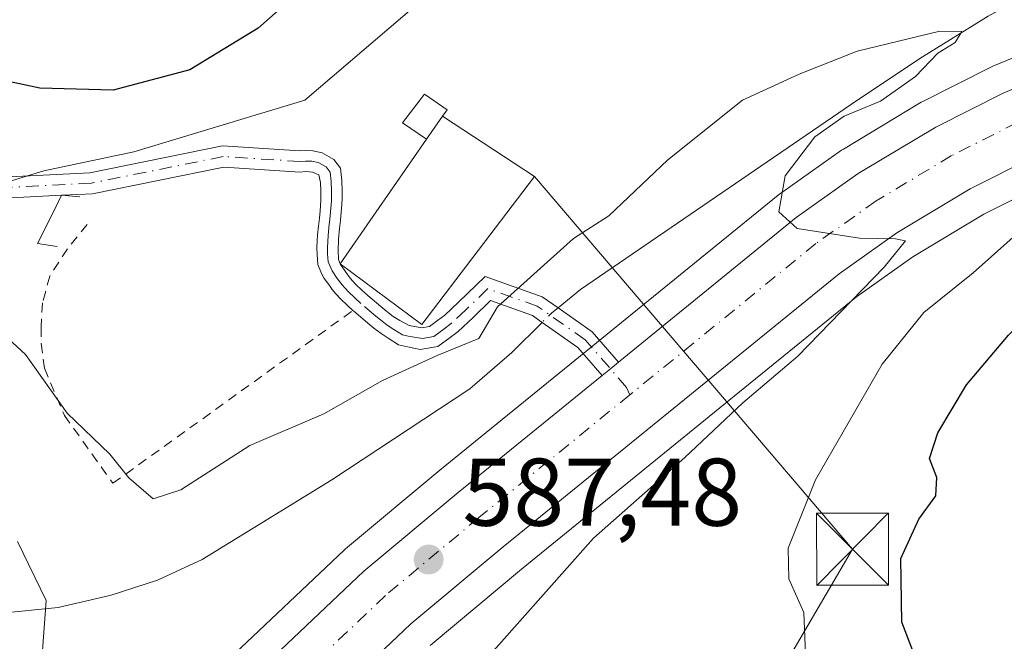
# Model space of a CAD drawing. Units: metres. Extents: x 586573 to 590018, y 4761367 to 4763724.
# Drawn here: x 589313 to 589415, y 4763318 to 4763383 of the extents above; entities that cross this region are included whole.
import ezdxf

# ---------------------------------------------------------------- set-up
doc = ezdxf.new("R2010")
doc.units = ezdxf.units.M
doc.header["$MEASUREMENT"] = 0
doc.linetypes.add('DGN Style 2', pattern=[1.6480167562047852, 0.988810053722871, -0.6592067024819142])
doc.linetypes.add('DGN Style 4', pattern=[2.6384748266838614, 1.318413404963828, -0.6592067024819142, 0.001648016756204785, -0.6592067024819142])
for name, color, linetype, lineweight in [('Alambrada', 7, 'DGN Style 2', 0), ('Arbolado forestal CxS', 92, 'Continuous', 0), ('Boca de túnel lineal', 1, 'Continuous', 0), ('Camino Cxs', 7, 'Continuous', 0), ('Camino eje', 30, 'DGN Style 4', 13), ('Carretera de calzada única Cxs', 7, 'Continuous', 13), ('Carretera de calzada única eje', 7, 'DGN Style 4', 0), ('Corriente natural lineal', 142, 'Continuous', 13), ('Corriente natural lineal oculto', 9, 'DGN Style 4', 13), ('Curva de nivel maestra', 30, 'Continuous', 30), ('Curva de nivel normal', 30, 'Continuous', 0), ('Edificación Cxs', 1, 'Continuous', 13), ('Edificación ligera Cxs', 1, 'Continuous', 0), ('Núcleo urbano CxS', 7, 'Continuous', 0), ('Pastizal CxS', 92, 'Continuous', 0), ('Punto de cota en terreno', 7, 'Continuous', 0), ('Rótulo de punto de cota en terreno', 7, 'Continuous', 0), ('Suelo desnudo CxS', 253, 'Continuous', 0), ('Tendido', 6, 'Continuous', 0), ('Torre de tendido puntual', 7, 'Continuous', 0)]:
    doc.layers.add(name, color=color, linetype=linetype, lineweight=lineweight)
doc.styles.add('Style-Arial', font='txt')

# ---------------------------------------------------------------- blocks, each defined once
blk = doc.blocks.new('*U25')
at = {"layer": 'Núcleo urbano CxS', "color": 7, "linetype": 'Continuous', "lineweight": 0}
for points in [[(589419.7149, 4763365.5481, 591.9084000000003), (589413.3497000001, 4763362.3413, 590.9220000000059), (589405.9225000005, 4763357.8771, 590.4265000000014), (589400.0557000004, 4763353.719900001, 590.1906000000017), (589387.8800999997, 4763343.8179, 589.2785000000003), (589365.1271000003, 4763325.314099999, 587.9000999999989), (589355.5947000004, 4763317.3671, 587.173299999995)], [(589334.5865000002, 4763315.877499999, 587.0608999999968), (589346.6365, 4763327.297499999, 588.0424000000058), (589346.7751000002, 4763327.4211, 588.0862999999954), (589356.6227000002, 4763335.635700001, 587.7657000000036), (589391.8870999999, 4763364.317500001, 589.4612000000052), (589392.0466999998, 4763364.4387, 589.4668999999994), (589398.5166999997, 4763369.0187, 589.8092000000033), (589398.7052999996, 4763369.1417, 589.8163999999961), (589406.8176999995, 4763374.014900001, 590.0540000000037), (589406.9908999996, 4763374.1095, 590.0620000000055), (589414.0608999999, 4763377.669500001, 590.5293999999994), (589414.2725000001, 4763377.766100001, 590.5532999999997), (589422.2525000004, 4763381.0361, 590.9064999999973)]]:
    blk.add_polyline3d(points, dxfattribs=at)
blk = doc.blocks.new('5PATER')
at = {"layer": 'Suelo desnudo CxS', "linetype": 'Continuous', "lineweight": 0}
h = blk.add_hatch(color=51, dxfattribs=at)
edge = h.paths.add_edge_path()
edge.add_ellipse((0, 0), major_axis=(-0.1095731443231308, -0.1110710700762829), ratio=0.9994222409660322, start_angle=0, end_angle=360)
blk = doc.blocks.new('5TTEND')
at = {"layer": 'Corriente natural lineal oculto', "color": 7, "linetype": 'Continuous', "lineweight": 0}
for p, q in [((-0.375, 0.3754), (0.375, -0.3746)), ((0.3720000000000001, 0.3784000000000001), (-0.3720000000000001, -0.3776))]:
    blk.add_line(p, q, dxfattribs=at)
at = {"layer": 'Corriente natural lineal oculto', "color": 7, "linetype": 'Continuous', "lineweight": 0, "flags": 128}
blk.add_lwpolyline([(-0.375, -0.3746), (0.375, -0.3746), (0.375, 0.3754), (-0.375, 0.3754), (-0.3720000000000001, -0.3776)], dxfattribs=at)

msp = doc.modelspace()

# ---------------------------------------------------------------- linework, layer by layer
at = {"layer": 'Alambrada', "color": 7, "linetype": 'DGN Style 2', "lineweight": 0}
msp.add_polyline3d([(589319.8501000004, 4763361.270099999, 594.553899999999), (589317.7801000001, 4763358.7301, 593.6079000000027), (589315.9401000004, 4763355.890100001, 594.0791999999929), (589315.1901000004, 4763353.0801, 594.7290999999968), (589315.0301000001, 4763350.550100001, 594.942200000005), (589315.0301000001, 4763348.840100001, 594.9734999999928), (589315.3901000004, 4763346.270099999, 595.0244999999995), (589317.4600999998, 4763341.350099999, 595.5564000000013), (589322.5301000001, 4763334.270099999, 590.431700000001), (589347.6001000004, 4763352.3301, 592.0084000000061)], dxfattribs=at)
at = {"layer": 'Arbolado forestal CxS', "color": 92, "linetype": 'Continuous', "lineweight": 0}
for points in [[(589355.5947000004, 4763317.3671, 587.173299999995), (589365.1271000003, 4763325.314099999, 587.9000999999989), (589387.8800999997, 4763343.8179, 589.2785000000003), (589400.0557000004, 4763353.719900001, 590.1906000000017), (589405.9225000005, 4763357.8771, 590.4265000000014), (589413.3497000001, 4763362.3413, 590.9220000000059), (589419.7149, 4763365.5481, 591.9084000000003)], [(589419.7149, 4763365.5481, 591.9084000000003), (589413.3497000001, 4763362.3413, 590.9220000000059), (589405.9225000005, 4763357.8771, 590.4265000000014), (589400.0557000004, 4763353.719900001, 590.1906000000017), (589387.8800999997, 4763343.8179, 589.2785000000003), (589365.1271000003, 4763325.314099999, 587.9000999999989), (589355.5947000004, 4763317.3671, 587.173299999995)]]:
    msp.add_polyline3d(points, dxfattribs=at)
at = {"layer": 'Boca de túnel lineal', "color": 1, "linetype": 'Continuous', "lineweight": 0}
msp.add_polyline3d([(589319.0800999999, 4763364.1501, 597.2660000000033), (589317.1801000005, 4763364.3301, 597.0592999999935), (589316.8201000001, 4763363.600099999, 595.9082999999955), (589315.8400999998, 4763361.630100001, 594.2453999999998), (589314.6601, 4763359.270099999, 594.4369000000006), (589316.7100999998, 4763358.9801, 593.8889999999956)], dxfattribs=at)
at = {"layer": 'Camino Cxs', "color": 7, "linetype": 'Continuous', "lineweight": 0, "extrusion": (-0.3199692850306921, -0.01625342230402159, 0.9472884897961945), "elevation": -265418.8004834258, "flags": 128}
msp.add_lwpolyline([(-4727333.796981812, 786640.257170478), (-4727333.796981813, 786640.1510471064)], dxfattribs=at)
at = {"layer": 'Camino Cxs', "color": 7, "linetype": 'Continuous', "lineweight": 0, "extrusion": (0.6309688400393261, -0.7758081740349397, 1.773694531048092e-10), "elevation": -3323566.057650723, "flags": 128}
msp.add_lwpolyline([(3462765.615007599, 589.7058894990955), (3462764.514477816, 589.6885894990887), (3462763.413948036, 589.6157894990941)], dxfattribs=at)
at = {"layer": 'Camino Cxs', "color": 7, "linetype": 'Continuous', "lineweight": 0}
for points in [[(589294.6015, 4763370.6469, 602.4293000000034), (589294.6101000002, 4763370.640100001, 602.4281999999948), (589299.5312999999, 4763368.0581, 599.9566999999952), (589307.5453000005, 4763366.022700001, 596.6677000000054), (589320.1303000003, 4763366.671499999, 601.1598999999987), (589333.9523, 4763369.4625, 595.8901999999945), (589342.0120999999, 4763368.934900001, 595.8858999999939), (589342.5761000002, 4763368.979699999, 595.8956000000035), (589343.3803000003, 4763368.964500001, 595.5396000000037), (589344.3416999998, 4763368.7465, 594.9560000000056), (589345.5603, 4763368.0463, 594.0895000000019), (589346.2421000004, 4763367.159499999, 593.7072999999946), (589346.3790999996, 4763365.8323, 593.8028000000049), (589346.4200999998, 4763364.742699999, 593.8974000000017), (589346.4149000002, 4763363.977700001, 593.9621000000043), (589346.4040999999, 4763363.393300001, 594.0095000000001), (589346.2443000004, 4763361.696900001, 593.9376000000047), (589346.1482999995, 4763360.8443, 593.8070000000008), (589346.0456999998, 4763359.7279, 593.6456999999937), (589346.0075000003, 4763358.527899999, 593.495299999995), (589346.0513000004, 4763357.6283, 593.4024999999965), (589346.2200999996, 4763357.1601, 593.3315000000002)], [(589317.1732000001, 4763364.316099999, 597.0366000000067), (589307.3262999998, 4763363.808499999, 595.5730999999942), (589298.6716999998, 4763366.0065, 598.5850000000064), (589293.5500999996, 4763368.8301, 601.845100000006), (589293.5432000002, 4763368.8354, 601.8466999999946)], [(589307.5453000005, 4763366.022700001, 596.6677000000054), (589320.1303000003, 4763366.671499999, 601.1598999999987), (589333.9523, 4763369.4625, 595.8901999999945), (589342.0120999999, 4763368.934900001, 595.8858999999939), (589342.5761000002, 4763368.979699999, 595.8956000000035), (589343.3803000003, 4763368.964500001, 595.5396000000037), (589344.3416999998, 4763368.7465, 594.9560000000056), (589345.5603, 4763368.0463, 594.0895000000019), (589346.2421000004, 4763367.159499999, 593.7072999999946), (589346.3790999996, 4763365.8323, 593.8028000000049), (589346.4200999998, 4763364.742699999, 593.8974000000017), (589346.4149000002, 4763363.977700001, 593.9621000000043), (589346.4040999999, 4763363.393300001, 594.0095000000001), (589346.2443000004, 4763361.696900001, 593.9376000000047), (589346.1482999995, 4763360.8443, 593.8070000000008), (589346.0456999998, 4763359.7279, 593.6456999999937), (589346.0075000003, 4763358.527899999, 593.495299999995), (589346.0513000004, 4763357.6283, 593.4024999999965), (589346.2200999996, 4763357.1601, 593.3315000000002), (589346.3601000002, 4763356.9583, 593.304999999993), (589346.8176999995, 4763356.277899999, 593.1926999999996), (589347.2751000002, 4763355.6821, 593.0795999999973), (589347.8305000003, 4763355.051700001, 593.0114999999934), (589348.4868999999, 4763354.4331, 592.9900999999954), (589349.1130999997, 4763353.850500001, 592.9306999999973), (589350.4518999998, 4763352.701500001, 592.7170999999944), (589351.0906999996, 4763352.2031, 592.6926999999996), (589351.7659, 4763351.678900001, 592.7024999999994), (589352.4272999996, 4763351.253900001, 592.6915000000008), (589353.4291000003, 4763350.718699999, 592.8018000000011), (589354.7396999998, 4763350.487299999, 593.1432999999961), (589355.5296999998, 4763350.6205, 593.3711999999941), (589356.3689000001, 4763351.2479, 593.5339999999997), (589357.1265000004, 4763351.8079, 593.5899000000063), (589358.5701000001, 4763353.1505, 593.1833999999944), (589361.3315000003, 4763355.8573, 592.1821000000054), (589367.2921000002, 4763353.730699999, 591.4536999999982), (589368.9378000004, 4763352.575200001, 592.7421000000032), (589372.4977000002, 4763350.0757, 593.0914000000049), (589375.2487000005, 4763346.9179, 589.7053000000016), (589374.3948999997, 4763346.2235, 589.6879999999946), (589373.5411, 4763345.529100001, 589.6152000000002), (589371.0147000002, 4763348.428900001, 591.145399999994), (589367.2807999998, 4763351.0505, 591.2290999999968), (589366.2719000002, 4763351.7589, 591.303700000004), (589361.8887, 4763353.322699999, 591.1689999999944), (589360.0899, 4763351.559699999, 592.3196999999927), (589358.5334999999, 4763350.1121, 593.5409000000072), (589357.6813000003, 4763349.4823, 594.1009000000049), (589356.4205, 4763348.5395, 593.8698000000004), (589354.5613000002, 4763348.225099999, 592.9331999999995), (589353.2329000002, 4763348.5099, 592.2955999999976), (589352.2993000001, 4763348.713099999, 591.9965999999986), (589351.2329000002, 4763349.406300001, 592.1698000000034), (589350.4940999999, 4763349.881100001, 592.2320999999939), (589349.7395000001, 4763350.4669, 592.2581000000064), (589349.0581, 4763350.9987, 592.2320000000036), (589347.6469000002, 4763352.2097, 592.0225999999967), (589347.5535000004, 4763352.296599999, 592.0004999999946), (589346.9833000004, 4763352.827099999, 592.0774999999994), (589346.2496999997, 4763353.518300001, 592.2553999999947), (589345.7830999997, 4763354.044700001, 592.3668999999937), (589345.3870999999, 4763354.501300001, 592.4453000000067), (589345.0323000001, 4763354.9923, 592.5203000000038), (589344.5664999997, 4763355.6413, 592.5939999999973), (589344.2934999998, 4763356.1623, 592.6521999999968), (589343.8788999999, 4763357.1019, 592.7412999999942), (589343.8158999998, 4763358.153899999, 592.8561000000045), (589343.7993000001, 4763358.840299999, 592.9131000000052), (589343.8362999996, 4763359.551899999, 592.9875000000029), (589343.8624999998, 4763360.172700001, 593.0512000000017), (589343.9617, 4763361.085899999, 593.1641999999993), (589344.0559, 4763361.9231, 593.2706999999937), (589344.1299000002, 4763362.708100001, 593.3735000000015), (589344.2106999997, 4763363.7697, 593.5198999999993), (589344.2200999996, 4763364.7225, 593.6303000000044), (589344.1858999999, 4763365.6527, 593.7348000000056), (589344.0141000003, 4763366.4439, 593.8331999999937), (589343.3271000005, 4763366.7369, 593.9137000000047), (589342.6293000003, 4763366.778100001, 593.9667000000045), (589342.0620999997, 4763366.7269, 594.0046000000002), (589334.1007000003, 4763367.2481, 594.562699999995), (589320.4061000004, 4763364.4827, 598.0755999999965), (589317.2736000001, 4763364.3212, 597.0706000000064), (589317.1732000001, 4763364.316099999, 597.0366000000067), (589307.3262999998, 4763363.808499999, 595.5730999999942)], [(589347.5535000004, 4763352.296599999, 592.0004999999946), (589346.9833000004, 4763352.827099999, 592.0774999999994), (589346.2496999997, 4763353.518300001, 592.2553999999947), (589345.7830999997, 4763354.044700001, 592.3668999999937), (589345.3870999999, 4763354.501300001, 592.4453000000067), (589345.0323000001, 4763354.9923, 592.5203000000038), (589344.5664999997, 4763355.6413, 592.5939999999973), (589344.2934999998, 4763356.1623, 592.6521999999968), (589343.8788999999, 4763357.1019, 592.7412999999942), (589343.8158999998, 4763358.153899999, 592.8561000000045), (589343.7993000001, 4763358.840299999, 592.9131000000052), (589343.8362999996, 4763359.551899999, 592.9875000000029), (589343.8624999998, 4763360.172700001, 593.0512000000017), (589343.9617, 4763361.085899999, 593.1641999999993), (589344.0559, 4763361.9231, 593.2706999999937), (589344.1299000002, 4763362.708100001, 593.3735000000015), (589344.2106999997, 4763363.7697, 593.5198999999993), (589344.2200999996, 4763364.7225, 593.6303000000044), (589344.1858999999, 4763365.6527, 593.7348000000056), (589344.0141000003, 4763366.4439, 593.8331999999937), (589343.3271000005, 4763366.7369, 593.9137000000047), (589342.6293000003, 4763366.778100001, 593.9667000000045), (589342.0620999997, 4763366.7269, 594.0046000000002), (589334.1007000003, 4763367.2481, 594.562699999995), (589320.4061000004, 4763364.4827, 598.0755999999965), (589317.2736000001, 4763364.3212, 597.0706000000064)], [(589346.2200999996, 4763357.1601, 593.3315000000002), (589346.3601000002, 4763356.9583, 593.304999999993), (589346.8176999995, 4763356.277899999, 593.1926999999996), (589347.2751000002, 4763355.6821, 593.0795999999973), (589347.8305000003, 4763355.051700001, 593.0114999999934), (589348.4868999999, 4763354.4331, 592.9900999999954), (589349.1130999997, 4763353.850500001, 592.9306999999973), (589350.4518999998, 4763352.701500001, 592.7170999999944), (589351.0906999996, 4763352.2031, 592.6926999999996), (589351.7659, 4763351.678900001, 592.7024999999994), (589352.4272999996, 4763351.253900001, 592.6915000000008), (589353.4291000003, 4763350.718699999, 592.8018000000011), (589354.7396999998, 4763350.487299999, 593.1432999999961), (589355.5296999998, 4763350.6205, 593.3711999999941), (589356.3689000001, 4763351.2479, 593.5339999999997), (589357.1265000004, 4763351.8079, 593.5899000000063), (589358.5701000001, 4763353.1505, 593.1833999999944), (589361.3315000003, 4763355.8573, 592.1821000000054), (589367.2921000002, 4763353.730699999, 591.4536999999982), (589368.9378000004, 4763352.575200001, 592.7421000000032), (589372.4977000002, 4763350.0757, 593.0914000000049), (589375.2487000005, 4763346.9179, 589.7053000000016)], [(589373.5411, 4763345.529100001, 589.6152000000002), (589371.0147000002, 4763348.428900001, 591.145399999994), (589367.2807999998, 4763351.0505, 591.2290999999968), (589366.2719000002, 4763351.7589, 591.303700000004), (589361.8887, 4763353.322699999, 591.1689999999944), (589360.0899, 4763351.559699999, 592.3196999999927), (589358.5334999999, 4763350.1121, 593.5409000000072), (589357.6813000003, 4763349.4823, 594.1009000000049), (589356.4205, 4763348.5395, 593.8698000000004), (589354.5613000002, 4763348.225099999, 592.9331999999995), (589353.2329000002, 4763348.5099, 592.2955999999976), (589352.2993000001, 4763348.713099999, 591.9965999999986), (589351.2329000002, 4763349.406300001, 592.1698000000034), (589350.4940999999, 4763349.881100001, 592.2320999999939), (589349.7395000001, 4763350.4669, 592.2581000000064), (589349.0581, 4763350.9987, 592.2320000000036), (589347.6469000002, 4763352.2097, 592.0225999999967), (589347.5535000004, 4763352.296599999, 592.0004999999946)]]:
    msp.add_polyline3d(points, dxfattribs=at)
at = {"layer": 'Camino eje', "color": 30, "linetype": 'DGN Style 4', "lineweight": 13}
msp.add_polyline3d([(589376.4424999999, 4763343.508099999, 588.8764999999985), (589376.0913000006, 4763344.2763, 589.0360999999976), (589371.7560999999, 4763349.2523, 592.0265000000073), (589366.7818999998, 4763352.744899999, 591.4615000000049), (589361.6101000002, 4763354.590100001, 591.6493000000046), (589359.3300999999, 4763352.3551, 592.4899000000005), (589357.8300999999, 4763350.960100001, 593.6747000000032), (589357.0251000002, 4763350.3651, 593.8358000000007), (589355.9751000004, 4763349.5801, 593.5731999999989), (589354.8201000001, 4763349.3851, 593.1190999999963), (589353.4650999998, 4763349.585100001, 592.6057000000001), (589352.7301000003, 4763349.745100001, 592.3635000000068), (589351.8300999999, 4763350.3301, 592.3944000000047), (589351.1300999997, 4763350.780099999, 592.4297999999981), (589350.4151, 4763351.335100001, 592.4370000000055), (589349.7550999997, 4763351.850099999, 592.3975999999967), (589348.3800999997, 4763353.030099999, 592.3842000000004), (589347.7351000002, 4763353.630100001, 592.4498000000021), (589347.0401, 4763354.2851, 592.5691999999982), (589346.4301000005, 4763354.977499999, 592.7151000000014), (589345.9250999996, 4763355.6351, 592.8286999999982), (589345.3951000003, 4763356.4301, 592.940300000002), (589344.9650999998, 4763357.3651, 593.0690999999933), (589344.9151, 4763358.200099999, 593.1597000000038), (589344.9001000002, 4763358.825099999, 593.2198999999965), (589344.9351000004, 4763359.5001, 593.2992999999988), (589344.9600999998, 4763360.090100001, 593.3675999999978), (589345.0551000005, 4763360.965100001, 593.4872000000032), (589345.1501000002, 4763361.8101, 593.6055999999953), (589345.2251000004, 4763362.6051, 593.7053000000016), (589345.3101000004, 4763363.727499999, 593.7486999999965), (589345.3201000001, 4763364.7325, 593.7648000000045), (589345.2824999997, 4763365.742500001, 593.7777999999962), (589345.1801000005, 4763366.735099999, 593.8012000000017), (589344.7600999996, 4763367.280099999, 593.8619000000035), (589343.9301000005, 4763367.7225, 594.1852999999974), (589343.2575000003, 4763367.870100001, 594.4556000000011), (589342.6007000003, 4763367.878900001, 594.5994999999966), (589342.0371000003, 4763367.830900001, 594.6054000000004), (589334.0264999997, 4763368.3553, 595.1897999999928), (589320.2681, 4763365.577099999, 599.6123999999982), (589307.4358999999, 4763364.9157, 596.1134000000021)], dxfattribs=at)
at = {"layer": 'Carretera de calzada única Cxs', "color": 7, "linetype": 'Continuous', "lineweight": 13, "extrusion": (0.6309688400393261, -0.7758081740349397, 1.773694531048092e-10), "elevation": -3323566.057650723, "flags": 128}
msp.add_lwpolyline([(3462765.615007599, 589.7058894990955), (3462764.514477816, 589.6885894990887), (3462763.413948036, 589.6157894990941)], dxfattribs=at)
at = {"layer": 'Carretera de calzada única Cxs', "color": 7, "linetype": 'Continuous', "lineweight": 13}
for points in [[(589375.2487000005, 4763346.9179, 589.7053000000016), (589393.7801000001, 4763361.9901, 591.8220000000001), (589400.2500999998, 4763366.5701, 592.1201000000001), (589408.3400999998, 4763371.4301, 592.376099999994), (589415.4101, 4763374.9901, 592.2448000000004), (589423.3901000004, 4763378.2601, 591.9661999999954), (589465.0601000004, 4763391.340100001, 594.1551000000036), (589473.0301000001, 4763395.4301, 594.7225999999937), (589476.5601000004, 4763397.940099999, 595.1407000000036), (589478.6901000004, 4763399.9001, 595.7866999999969), (589482.3000999996, 4763404.4001, 595.6809000000068), (589484.3300999999, 4763408.3101, 595.8803000000044), (589484.8501000004, 4763410.360099999, 595.9979000000021)], [(589487.3583000004, 4763397.576900001, 597.0721000000049), (589484.6201, 4763394.1601, 599.1883999999991), (589479.0201000003, 4763389.600099999, 597.1469999999972), (589475.2001, 4763387.360099999, 595.6088000000018), (589472.9200999998, 4763386.380100001, 595.5641999999935), (589464.3901000004, 4763383.4001, 594.7127000000038), (589425.9001000002, 4763371.3201, 593.6820000000008), (589418.4700999996, 4763368.280099999, 594.9161000000023), (589411.9001000002, 4763364.970100001, 594.8148999999976), (589404.2801000001, 4763360.390100001, 594.9916999999987), (589398.2401000002, 4763356.110099999, 593.8141000000032), (589363.2200999996, 4763327.630100001, 588.3938999999956), (589353.6001000004, 4763319.610099999, 588.5121000000072), (589341.8701, 4763308.4901, 589.178700000004), (589335.3701, 4763301.590100001, 587.1159999999945), (589329.8101000004, 4763294.630100001, 586.5356000000029), (589322.2669000002, 4763282.895300001, 587.0826999999991), (589321.9101, 4763282.1601, 587.3273000000045)], [(589336.6501000002, 4763313.700099999, 593.0702000000019), (589348.7001, 4763325.120100001, 589.7679999999964), (589358.5301000001, 4763333.3201, 589.7293000000063), (589373.5411, 4763345.529100001, 589.6152000000002), (589374.3948999997, 4763346.2235, 589.6879999999946), (589375.2487000005, 4763346.9179, 589.7053000000016), (589393.7801000001, 4763361.9901, 591.8220000000001), (589400.2500999998, 4763366.5701, 592.1201000000001), (589408.3400999998, 4763371.4301, 592.376099999994), (589415.4101, 4763374.9901, 592.2448000000004), (589423.3901000004, 4763378.2601, 591.9661999999954)], [(589418.4700999996, 4763368.280099999, 594.9161000000023), (589411.9001000002, 4763364.970100001, 594.8148999999976), (589404.2801000001, 4763360.390100001, 594.9916999999987), (589398.2401000002, 4763356.110099999, 593.8141000000032), (589363.2200999996, 4763327.630100001, 588.3938999999956), (589353.6001000004, 4763319.610099999, 588.5121000000072), (589341.8701, 4763308.4901, 589.178700000004)], [(589315.7801000001, 4763286.390100001, 588.094299999997), (589316.0223000003, 4763286.9013, 587.9832000000024), (589323.8201000001, 4763298.940099999, 587.0494000000035), (589329.8000999996, 4763306.4301, 589.056500000006), (589336.6501000002, 4763313.700099999, 593.0702000000019), (589348.7001, 4763325.120100001, 589.7679999999964), (589358.5301000001, 4763333.3201, 589.7293000000063), (589373.5411, 4763345.529100001, 589.6152000000002)]]:
    msp.add_polyline3d(points, dxfattribs=at)
at = {"layer": 'Carretera de calzada única eje', "color": 7, "linetype": 'DGN Style 4', "lineweight": 0}
for points in [[(589484.8234999999, 4763402.1107, 595.6710000000021), (589481.1801000005, 4763397.5701, 595.3433999999979), (589478.7001, 4763395.290100001, 595.3703999999998), (589474.8000999996, 4763392.520099999, 594.9235999999946), (589466.3501000004, 4763388.1801, 594.3772000000026), (589424.5500999996, 4763375.0601, 591.8415999999997), (589416.8201000001, 4763371.890100001, 591.7127000000038), (589409.9801000003, 4763368.450099999, 591.2339999999967), (589402.1101000002, 4763363.720100001, 591.0503999999928), (589395.8400999998, 4763359.280099999, 590.7277999999933), (589376.4424999999, 4763343.508099999, 588.8764999999985)], [(589376.4424999999, 4763343.508099999, 588.8764999999985), (589360.6901000004, 4763330.700099999, 588.3364000000003), (589350.9600999998, 4763322.5801, 587.6720000000059), (589339.0601000004, 4763311.300100001, 589.6589999999997), (589332.3701, 4763304.200099999, 586.5927999999985), (589326.5800999999, 4763296.950099999, 585.6940000000031), (589318.9401000004, 4763285.110099999, 587.1649999999936), (589318.6064999999, 4763284.432499999, 587.430600000007)]]:
    msp.add_polyline3d(points, dxfattribs=at)
at = {"layer": 'Corriente natural lineal', "color": 142, "linetype": 'Continuous', "lineweight": 13}
for points in [[(589483.0192999998, 4763416.6972, 595.4239999999991), (589482.6300999997, 4763416.5701, 595.3892999999953), (589472.7701000003, 4763412.090100001, 593.3987000000052), (589448.8901000004, 4763402.1601, 593.0381000000052), (589439.9700999996, 4763398.040100001, 592.4434000000037), (589426.9101, 4763390.2301, 591.3236999999936), (589413.8101000004, 4763382.9801, 590.8475000000036), (589406.9401000004, 4763378.7401, 590.363599999997), (589400.1901000004, 4763374.280099999, 589.8285000000033), (589371.3000999996, 4763354.4901, 589.7446999999956), (589368.9378000004, 4763352.575200001, 589.7100999999967)], [(589367.2807999998, 4763351.0505, 589.7140000000073), (589364.1300999997, 4763347.9301, 589.8169999999955), (589359.7301000003, 4763344.120100001, 589.1947999999975), (589345.3501000004, 4763334.6501, 587.9477999999945), (589331.8300999999, 4763326.3301, 587.5148000000045), (589327.1801000005, 4763324.1801, 587.8138000000035), (589322.3400999998, 4763322.620100001, 587.0240000000049), (589316.8000999996, 4763321.3301, 585.0944000000018), (589310.9401000004, 4763320.7301, 583.8794000000053)]]:
    msp.add_polyline3d(points, dxfattribs=at)
at = {"layer": 'Corriente natural lineal oculto', "color": 9, "linetype": 'DGN Style 4', "lineweight": 13, "extrusion": (0.06278539790393735, -0.06568606163218899, 0.9958631106318261), "elevation": -275294.8370238824, "flags": 128}
msp.add_lwpolyline([(3717359.592499736, 3023629.31938162), (3717358.76145936, 3023629.387613818), (3717357.341159656, 3023629.362301874)], dxfattribs=at)
at = {"layer": 'Curva de nivel maestra', "color": 30, "linetype": 'Continuous', "lineweight": 30, "elevation": 600, "flags": 128}
for points in [[(589416.6100000005, 4763428.770099999), (589403.75, 4763427.0001), (589393.3399999999, 4763424.360099999), (589383.0800000001, 4763419.6501), (589374.5499999998, 4763414.2301), (589366.8799999999, 4763409.390100001), (589359.5499999998, 4763404.420100001), (589350.0099999999, 4763398.360099999), (589345.54, 4763393.360099999), (589343.3899999997, 4763388.2401), (589341.2300000004, 4763384.9001), (589337.6799999997, 4763381.7601), (589330.5499999998, 4763377.390100001), (589322.5599999996, 4763375.290100001), (589314.8899999997, 4763375.5001), (589308.6699999999, 4763376.8201)], [(589407.8799999999, 4763311.720100001), (589404.7800000003, 4763319.790100001), (589404.7000000002, 4763326.440099999), (589406.5599999996, 4763330.530099999), (589408.3499999996, 4763332.970100001), (589408.4500000002, 4763334.890100001), (589407.6900000004, 4763336.860099999), (589408.5300000003, 4763339.530099999), (589411.5499999998, 4763344.530099999), (589415.9100000003, 4763349.710100001), (589423.3200000003, 4763356.9101), (589426.7800000003, 4763360.520099999), (589430.0599999996, 4763361.9301), (589441.3799999999, 4763364.420100001), (589460.3300000001, 4763369.9301), (589472.6200000001, 4763375.4301), (589483.1699999999, 4763382.690099999), (589493.3200000003, 4763388.890100001), (589499.6699999999, 4763391.5601), (589508.2400000002, 4763394.880100001), (589515.7199999997, 4763397.050100001), (589519.2400000002, 4763399.2401), (589522.3799999999, 4763404.4301)]]:
    msp.add_lwpolyline(points, dxfattribs=at)
at = {"layer": 'Curva de nivel normal', "color": 30, "linetype": 'Continuous', "lineweight": 0, "flags": 128}
for points, elevation in [([(589482.8300000001, 4763418.300000001), (589473.0499999998, 4763417.289999999), (589460.9100000003, 4763413.230000001), (589450.3200000003, 4763408.550000001), (589443.4800000004, 4763405.369999999), (589437.5199999996, 4763404.060000001), (589432.2100000001, 4763404.869999999), (589427.6900000004, 4763408.060000001), (589422.5199999996, 4763411.050000001), (589417.6600000003, 4763412.890000001), (589415.1600000003, 4763412.560000001), (589412.3499999996, 4763411.359999999), (589408.5499999998, 4763412.480000001), (589403.6900000004, 4763412.34), (589395.6299999999, 4763409.939999999), (589388.3899999997, 4763408.039999999), (589383.1900000004, 4763405.859999999), (589374.7599999999, 4763400.76), (589367.5099999999, 4763395.57), (589342.5499999998, 4763374.220000001), (589324.7199999997, 4763368.859999999), (589315.3200000003, 4763366.880000001), (589311.3499999996, 4763365.66)], 595), ([(589483.2599999999, 4763411.77), (589481.8399999999, 4763410.24), (589480.6900000004, 4763407.25), (589478.6900000004, 4763399.01), (589474.1699999999, 4763388.460000001), (589471.5800000001, 4763384.600000001), (589466.5300000003, 4763380.92), (589454.29, 4763376.039999999), (589446.9000000004, 4763373.76), (589426.5, 4763366.26), (589417.6399999997, 4763361.060000001), (589412.2400000002, 4763356.220000001), (589407.0999999996, 4763352.08), (589402.7400000002, 4763346.710000001), (589395.7800000003, 4763334.619999999), (589392.9400000004, 4763327.52), (589393, 4763324.310000001), (589394.5800000001, 4763320.810000001), (589394.8099999996, 4763314.779999999)], 595), ([(589357.5700000003, 4763311.539999999), (589372.6500000004, 4763328.539999999), (589382.1600000003, 4763336.970000001), (589388.2199999997, 4763342.67), (589393.9500000002, 4763347.529999999), (589402.9400000004, 4763356.810000001), (589405.1600000003, 4763359.57), (589404.1399999997, 4763359.77), (589400.3799999999, 4763359.850000001), (589393.8799999999, 4763360.859999999), (589391.9600000001, 4763362.600000001), (589392.6100000005, 4763366.359999999), (589395.7199999997, 4763370.4), (589398.7800000003, 4763372.57), (589402.5499999998, 4763374.119999999), (589406.2199999997, 4763376.720000001), (589408.5499999998, 4763379.130000001), (589410.3399999999, 4763380.24), (589411.0599999996, 4763381.41), (589408.75, 4763381.430000001), (589400.1299999999, 4763379.34), (589394.0800000001, 4763376.960000001), (589388.1600000003, 4763374.25), (589380.3799999999, 4763368.02), (589374.25, 4763362.17), (589370.5499999998, 4763359.82), (589362.6200000001, 4763352.689999999), (589360.6699999999, 4763349.359999999), (589356.3399999999, 4763347.59), (589350.6200000001, 4763344.99), (589344.5199999996, 4763341.51), (589336.7999999998, 4763338.210000001), (589329.5999999996, 4763333.600000001), (589326.7199999997, 4763332.65), (589324.1900000004, 4763334.83), (589322.2100000001, 4763337.32), (589317.7699999996, 4763341.58), (589313.4199999999, 4763347.720000001), (589310.2699999996, 4763350.57)], 590.0000000000001), ([(589315.0899999999, 4763315.41), (589315.5700000003, 4763322.039999999), (589312.5700000003, 4763328.199999999)], 585)]:
    msp.add_lwpolyline(points, dxfattribs=dict(at, elevation=elevation))
at = {"layer": 'Edificación Cxs', "color": 1, "linetype": 'Continuous', "lineweight": 13, "elevation": 595.7412999999941, "flags": 128}
msp.add_lwpolyline([(589366.4801000003, 4763366.270099999), (589354.7500999998, 4763350.850099999), (589346.2200999996, 4763357.1601), (589355.2100999998, 4763370.1501), (589356.8901000004, 4763372.5801)], close=True, dxfattribs=at)
at = {"layer": 'Edificación Cxs', "color": 1, "linetype": 'Continuous', "lineweight": 13, "extrusion": (0.1200110480674497, 0.1735874087527234, 0.9774787771937903), "elevation": 898172.5422114909, "flags": 128}
msp.add_lwpolyline([(2224063.301491582, -4157389.655815384), (2224063.301491582, -4157386.63354987)], dxfattribs=at)
at = {"layer": 'Edificación Cxs', "color": 1, "linetype": 'Continuous', "lineweight": 13}
msp.add_polyline3d([(589356.8901000004, 4763372.5801, 595.1034999999974), (589366.4801000003, 4763366.270099999, 592.5908000000054), (589354.7500999998, 4763350.850099999, 593.1646999999939), (589346.2200999996, 4763357.1601, 593.3315000000002), (589355.2100999998, 4763370.1501, 595.7412999999942)], dxfattribs=at)
at = {"layer": 'Edificación ligera Cxs', "color": 1, "linetype": 'Continuous', "lineweight": 0, "elevation": 595.7412999999941, "flags": 128}
msp.add_lwpolyline([(589356.8901000004, 4763372.5801), (589355.2100999998, 4763370.1501), (589352.7301000003, 4763371.880100001), (589355.0301000001, 4763374.860099999), (589357.3701, 4763373.2401)], close=True, dxfattribs=at)
at = {"layer": 'Edificación ligera Cxs', "color": 1, "linetype": 'Continuous', "lineweight": 0, "extrusion": (0.1200110480674497, 0.1735874087527234, 0.9774787771937903), "elevation": 898172.5422114909, "flags": 128}
msp.add_lwpolyline([(2224063.301491582, -4157389.655815384), (2224063.301491582, -4157386.63354987)], dxfattribs=at)
at = {"layer": 'Edificación ligera Cxs', "color": 1, "linetype": 'Continuous', "lineweight": 0}
msp.add_polyline3d([(589355.2100999998, 4763370.1501, 595.7412999999942), (589352.7301000003, 4763371.880100001, 594.3628999999928), (589355.0301000001, 4763374.860099999, 594.4097000000038), (589357.3701, 4763373.2401, 595.0130000000064), (589356.8901000004, 4763372.5801, 595.1034999999974)], dxfattribs=at)
at = {"layer": 'Núcleo urbano CxS', "color": 7, "linetype": 'Continuous', "lineweight": 0}
for points in [[(589334.5865000002, 4763315.877499999, 587.0608999999968), (589346.6365, 4763327.297499999, 588.0424000000058), (589346.7751000002, 4763327.4211, 588.0862999999954), (589356.6227000002, 4763335.635700001, 587.7657000000036), (589391.8870999999, 4763364.317500001, 589.4612000000052), (589392.0466999998, 4763364.4387, 589.4668999999994), (589398.5166999997, 4763369.0187, 589.8092000000033), (589398.7052999996, 4763369.1417, 589.8163999999961), (589406.8176999995, 4763374.014900001, 590.0540000000037), (589406.9908999996, 4763374.1095, 590.0620000000055), (589414.0608999999, 4763377.669500001, 590.5293999999994), (589414.2725000001, 4763377.766100001, 590.5532999999997), (589422.2525000004, 4763381.0361, 590.9064999999973)], [(589419.7149, 4763365.5481, 591.9084000000003), (589413.3497000001, 4763362.3413, 590.9220000000059), (589405.9225000005, 4763357.8771, 590.4265000000014), (589400.0557000004, 4763353.719900001, 590.1906000000017), (589387.8800999997, 4763343.8179, 589.2785000000003), (589365.1271000003, 4763325.314099999, 587.9000999999989), (589355.5947000004, 4763317.3671, 587.173299999995)]]:
    msp.add_polyline3d(points, dxfattribs=at)
at = {"layer": 'Pastizal CxS', "color": 92, "linetype": 'Continuous', "lineweight": 0}
for points in [[(589422.2525000004, 4763381.0361, 590.9064999999973), (589414.2725000001, 4763377.766100001, 590.5532999999997), (589414.0608999999, 4763377.669500001, 590.5293999999994), (589406.9908999996, 4763374.1095, 590.0620000000055), (589406.8176999995, 4763374.014900001, 590.0540000000037), (589398.7052999996, 4763369.1417, 589.8163999999961), (589398.5166999997, 4763369.0187, 589.8092000000033), (589392.0466999998, 4763364.4387, 589.4668999999994), (589391.8870999999, 4763364.317500001, 589.4612000000052), (589356.6227000002, 4763335.635700001, 587.7657000000036), (589346.7751000002, 4763327.4211, 588.0862999999954), (589346.6365, 4763327.297499999, 588.0424000000058), (589334.5865000002, 4763315.877499999, 587.0608999999968)], [(589334.5865000002, 4763315.877499999, 587.0608999999968), (589346.6365, 4763327.297499999, 588.0424000000058), (589346.7751000002, 4763327.4211, 588.0862999999954), (589356.6227000002, 4763335.635700001, 587.7657000000036), (589391.8870999999, 4763364.317500001, 589.4612000000052), (589392.0466999998, 4763364.4387, 589.4668999999994), (589398.5166999997, 4763369.0187, 589.8092000000033), (589398.7052999996, 4763369.1417, 589.8163999999961), (589406.8176999995, 4763374.014900001, 590.0540000000037), (589406.9908999996, 4763374.1095, 590.0620000000055), (589414.0608999999, 4763377.669500001, 590.5293999999994), (589414.2725000001, 4763377.766100001, 590.5532999999997), (589422.2525000004, 4763381.0361, 590.9064999999973)]]:
    msp.add_polyline3d(points, dxfattribs=at)
at = {"layer": 'Tendido', "color": 6, "linetype": 'Continuous', "lineweight": 0, "extrusion": (-0.4873325436526482, 0.01977871674447199, 0.872992436542827), "elevation": -192486.8663978962, "flags": 128}
msp.add_lwpolyline([(-4783248.681634829, 345748.3541473068), (-4783310.659247625, 345786.1186042454), (-4783348.166247759, 345746.364947235)], dxfattribs=at)

# ---------------------------------------------------------------- block references
at = {"layer": 'Núcleo urbano CxS', "color": 7, "linetype": 'Continuous', "lineweight": 0}
msp.add_blockref('*U25', (0, 0), dxfattribs=at)
at = {"layer": 'Punto de cota en terreno', "color": 7, "linetype": 'Continuous', "lineweight": 0, "xscale": 10, "yscale": 10, "zscale": 10}
msp.add_blockref('5PATER', (589355.4500000002, 4763326.32, 587.4799999999959), dxfattribs=at)
at = {"layer": 'Torre de tendido puntual', "color": 7, "linetype": 'Continuous', "lineweight": 0, "xscale": 10, "yscale": 10, "zscale": 10}
msp.add_blockref('5TTEND', (589399.6352000004, 4763327.386600001, 611.9799999999959), dxfattribs=at)

# ---------------------------------------------------------------- texts
at = {"layer": 'Rótulo de punto de cota en terreno', "color": 7, "linetype": 'Continuous', "lineweight": 0, "style": 'Style-Arial'}
msp.add_text('587,48', height=7.000000000000002, dxfattribs=at).set_placement((589358.9778000005, 4763329.847800001))

doc.saveas('drawing.dxf')
